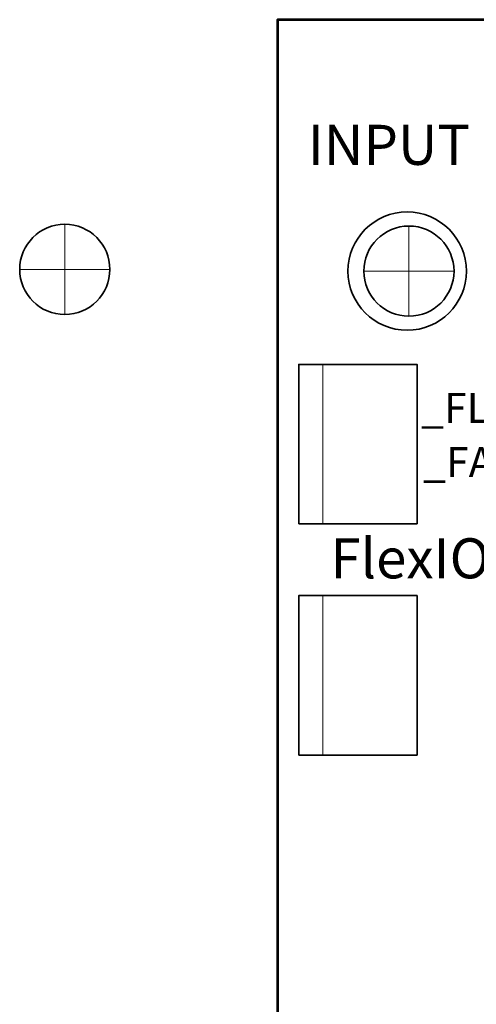
# Model space of a CAD drawing. Units: inches. Extents: x 10.2 to 30.5, y -14.5 to 11.2.
# Drawn here: x 20.4 to 21.3, y -1.5 to 0.5 of the extents above; entities that cross this region are included whole.
import ezdxf

# ---------------------------------------------------------------- set-up
doc = ezdxf.new("R2010")
doc.units = ezdxf.units.IN
doc.header["$MEASUREMENT"] = 0
doc.layers.add('DIM', color=7, linetype='Continuous')
doc.layers.add('Mounting Hole Pattern', color=7, linetype='Continuous')
doc.styles.add('431', font='arial.ttf', dxfattribs={"height": 1})
doc.styles.add('441', font='arial.ttf', dxfattribs={"height": 1})
doc.styles.add('442', font='arial.ttf', dxfattribs={"height": 1})
doc.styles.add('467', font='arial.ttf', dxfattribs={"height": 1})

msp = doc.modelspace()

# ---------------------------------------------------------------- linework, layer by layer
at = {"layer": 'DIM', "color": 7, "lineweight": 53}
msp.add_lwpolyline([(20.9042, -5.5117), (24.9042, -5.5117), (24.9042, 0.4883), (20.9042, 0.4883), (20.9042, -5.5117)], close=True, dxfattribs=at)
at = {"layer": 'DIM', "color": 250, "lineweight": 35}
for points in [[(20.9469, -0.5179), (21.183, -0.5179), (21.183, -0.1997), (20.9469, -0.1997), (20.9469, -0.5179)], [(20.9469, -0.9795), (21.183, -0.9795), (21.183, -0.6613), (20.9469, -0.6613), (20.9469, -0.9795)]]:
    msp.add_lwpolyline(points, close=True, dxfattribs=at)
msp.add_ellipse((21.1632, -0.0136), major_axis=(0, 0.1181), ratio=1, dxfattribs=at)
at = {"layer": 'DIM', "color": 250, "lineweight": 18}
for points in [[(20.9949, -0.1997), (20.9949, -0.1997), (20.9949, -0.5179), (20.9949, -0.5179)], [(20.9949, -0.6602), (20.9949, -0.6602), (20.9949, -0.9783), (20.9949, -0.9783)]]:
    msp.add_open_spline(points, degree=3, dxfattribs=at)
at = {"layer": 'Mounting Hole Pattern', "color": 225, "lineweight": 35}
msp.add_open_spline([(20.5699, -0.0101), (20.5699, 0.0396), (20.5296, 0.0799), (20.4799, 0.0799), (20.4799, 0.0799), (20.4302, 0.0799), (20.3899, 0.0396), (20.3899, -0.0101), (20.3899, -0.0101), (20.3899, -0.0598), (20.4302, -0.1001), (20.4799, -0.1001), (20.4799, -0.1001), (20.5296, -0.1001), (20.5699, -0.0598), (20.5699, -0.0101)], degree=3, knots=[0, 0, 0, 0, 0.2, 0.2, 0.2, 0.2, 0.4, 0.4, 0.4, 0.4, 0.6, 0.6, 0.6, 0.6, 1, 1, 1, 1], dxfattribs=at)
at = {"layer": 'Mounting Hole Pattern', "color": 225, "lineweight": 9}
for points in [[(20.4799, -0.1001), (20.4799, -0.1001), (20.4799, 0.0799), (20.4799, 0.0799)], [(20.3899, -0.0101), (20.3899, -0.0101), (20.5699, -0.0101), (20.5699, -0.0101)]]:
    msp.add_open_spline(points, degree=3, dxfattribs=at)
at = {"layer": 'Mounting Hole Pattern', "color": 240, "lineweight": 35}
msp.add_open_spline([(21.2567, -0.0136), (21.2567, 0.0361), (21.2164, 0.0764), (21.1667, 0.0764), (21.1667, 0.0764), (21.117, 0.0764), (21.0767, 0.0361), (21.0767, -0.0136), (21.0767, -0.0136), (21.0767, -0.0633), (21.117, -0.1036), (21.1667, -0.1036), (21.1667, -0.1036), (21.2164, -0.1036), (21.2567, -0.0633), (21.2567, -0.0136)], degree=3, knots=[0, 0, 0, 0, 0.2, 0.2, 0.2, 0.2, 0.4, 0.4, 0.4, 0.4, 0.6, 0.6, 0.6, 0.6, 1, 1, 1, 1], dxfattribs=at)
at = {"layer": 'Mounting Hole Pattern', "color": 240, "lineweight": 9}
for points in [[(21.1667, -0.1036), (21.1667, -0.1036), (21.1667, 0.0764), (21.1667, 0.0764)], [(21.0767, -0.0136), (21.0767, -0.0136), (21.2567, -0.0136), (21.2567, -0.0136)]]:
    msp.add_open_spline(points, degree=3, dxfattribs=at)

# ---------------------------------------------------------------- texts
at = {"layer": 'DIM'}
for s, height, style, p in [('INPUT', 0.08, '467', (20.9649, 0.1985)), ('_FLT', 0.06, '442', (21.191, -0.3168)), ('_FAI', 0.06, '441', (21.195, -0.4248)), ('FlexIO', 0.08, '431', (21.0099, -0.6269))]:
    msp.add_text(s, height=height, dxfattribs=dict(at, style=style)).set_placement(p)

doc.saveas('drawing.dxf')
